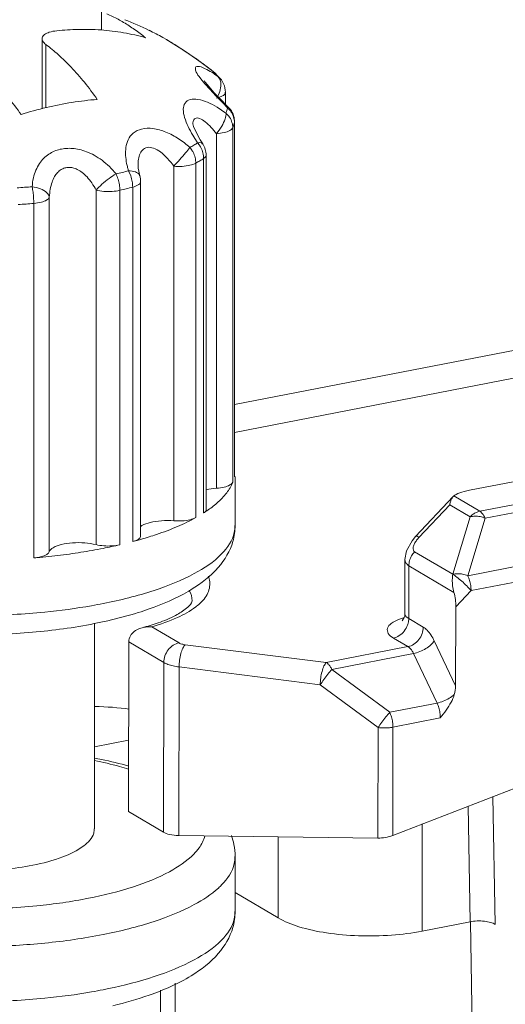
# Model space of a CAD drawing. Extents: x 1295 to 8590, y -326 to 1145.
# Drawn here: x 6955 to 6956, y 1069 to 1073 of the extents above; entities that cross this region are included whole.
import ezdxf

# ---------------------------------------------------------------- set-up
doc = ezdxf.new("R2010")
doc.units = 0
doc.header["$LTSCALE"] = 30.734
doc.header["$MEASUREMENT"] = 0
doc.layers.get('0').update_dxf_attribs({"linetype": 'CONTINUOUS'})
doc.layers.add('02___PRT_ALL_AXES', color=7, linetype='CONTINUOUS')

msp = doc.modelspace()

# ---------------------------------------------------------------- linework, layer by layer
at = {"color": 0, "linetype": 'ByBlock', "lineweight": 0}
for p, q in [((6954.8749, 1072.6147), (6954.8749, 1072.5522)), ((6954.6722, 1072.2848), (6954.6722, 1072.5227)), ((6955.0835, 1072.5268), (6955.096, 1072.5197)), ((6955.1115, 1072.5104), (6955.0973, 1072.5189)), ((6954.6856, 1072.2885), (6954.6856, 1072.503)), ((6955.254, 1072.4117), (6955.2086, 1072.4458)), ((6955.2063, 1072.3945), (6955.2163, 1072.3817)), ((6955.254, 1072.4117), (6955.254, 1072.4116)), ((6955.254, 1072.4116), (6955.2545, 1072.4112)), ((6955.2591, 1072.4073), (6955.2545, 1072.4112)), ((6955.279, 1072.3863), (6955.2707, 1072.3941)), ((6955.2768, 1072.3852), (6955.2707, 1072.3941)), ((6955.28, 1072.3749), (6955.2768, 1072.3852)), ((6955.2793, 1072.386), (6955.279, 1072.3863)), ((6955.2274, 1072.3751), (6955.2239, 1072.3798)), ((6955.2279, 1072.3673), (6955.2416, 1072.3518)), ((6955.2416, 1072.3518), (6955.254, 1072.3385)), ((6955.2795, 1072.3168), (6955.2583, 1072.3392)), ((6955.2733, 1072.323), (6955.2666, 1072.3211)), ((6955.286, 1072.3283), (6955.2733, 1072.323)), ((6955.3025, 1072.2935), (6955.2795, 1072.3168)), ((6955.296, 1072.3406), (6955.296, 1072.3)), ((6955.2979, 1072.2701), (6955.2682, 1072.2899)), ((6955.3066, 1072.2893), (6955.3025, 1072.2935)), ((6955.3067, 1072.2892), (6955.3033, 1072.2879)), ((6955.1877, 1072.2244), (6955.1863, 1072.2291)), ((6955.196, 1072.2047), (6955.1877, 1072.2244)), ((6955.3267, 1072.2383), (6955.3211, 1072.22)), ((6955.3211, 1072.22), (6955.3211, 1071.015)), ((6955.3269, 1072.24), (6955.3267, 1072.2383)), ((6955.3267, 1071.0333), (6955.3267, 1072.2383)), ((6955.3269, 1071.0351), (6955.3269, 1072.24)), ((6955.1851, 1072.1947), (6955.2014, 1072.1685)), ((6955.2104, 1072.1788), (6955.196, 1072.2047)), ((6955.2656, 1072.1998), (6955.2656, 1070.9948)), ((6955.219, 1072.1651), (6955.2104, 1072.1788)), ((6955.2185, 1072.1648), (6955.2163, 1072.1676)), ((6955.222, 1070.9107), (6955.222, 1072.1157)), ((6955.2302, 1072.127), (6955.2301, 1072.1251)), ((6955.2304, 1070.922), (6955.2304, 1072.127)), ((6954.9995, 1072.0825), (6954.9988, 1072.0931)), ((6955.005, 1072.0564), (6954.9995, 1072.0825)), ((6955.1204, 1072.089), (6955.1204, 1070.884)), ((6955.1951, 1072.0997), (6955.1951, 1070.8948)), ((6954.974, 1072.0562), (6954.9662, 1072.0737)), ((6955.005, 1072.0565), (6955.005, 1072.0566)), ((6954.9806, 1070.8133), (6954.9806, 1072.0182)), ((6955.0077, 1070.8322), (6955.0077, 1072.0371)), ((6954.6971, 1070.7788), (6954.6971, 1071.9838)), ((6954.856, 1072.008), (6954.856, 1070.803)), ((6954.9371, 1072.0074), (6954.9371, 1070.8025)), ((6954.6442, 1070.7579), (6954.6442, 1071.9628)), ((6957.9452, 1071.7886), (6955.3269, 1071.2788)), ((6957.991, 1071.7032), (6955.3269, 1071.1845)), ((6956.1264, 1070.9878), (6957.305, 1071.2172)), ((6956.1609, 1070.9164), (6957.4221, 1071.1619)), ((6956.1795, 1070.8929), (6957.4408, 1071.1385)), ((6955.3269, 1071.0351), (6955.3267, 1071.0333)), ((6955.3292, 1071.0351), (6955.3292, 1070.8685)), ((6955.943, 1070.831), (6956.0707, 1070.9665)), ((6956.0708, 1070.9665), (6956.0728, 1070.9685)), ((6956.1609, 1070.9164), (6956.0728, 1070.9685)), ((6957.5208, 1070.97), (6956.1204, 1070.6974)), ((6955.9543, 1070.8276), (6956.0591, 1070.9388)), ((6956.1284, 1070.8977), (6956.0591, 1070.9388)), ((6957.5321, 1070.9195), (6956.1316, 1070.6468)), ((6956.0693, 1070.7022), (6956.1284, 1070.8977)), ((6956.1204, 1070.6974), (6956.1795, 1070.8929)), ((6955.943, 1070.831), (6955.9307, 1070.8163)), ((6956.0693, 1070.7022), (6955.9396, 1070.779)), ((6955.9063, 1070.569), (6955.9067, 1070.7526)), ((6955.9196, 1070.552), (6955.9201, 1070.7313)), ((6956.0732, 1070.6406), (6955.9201, 1070.7313)), ((6956.0796, 1070.5917), (6956.1316, 1070.6468)), ((6956.0796, 1070.5917), (6956.079, 1070.3231)), ((6955.8967, 1070.5439), (6955.9045, 1070.5552)), ((6955.9064, 1070.5647), (6955.9063, 1070.569)), ((6955.9112, 1070.5581), (6955.9196, 1070.552)), ((6955.9184, 1070.5398), (6955.9196, 1070.552)), ((6955.9196, 1070.552), (6955.969, 1070.5227)), ((6954.8503, 1069.8373), (6954.8503, 1070.5344)), ((6955.0456, 1070.5237), (6955.1382, 1070.4688)), ((6955.8677, 1070.4856), (6955.917, 1070.4563)), ((6956.0064, 1070.4759), (6956.079, 1070.3231)), ((6954.9661, 1069.8958), (6954.9674, 1070.4728)), ((6954.9674, 1070.4728), (6955.0863, 1070.4024)), ((6955.1592, 1070.4628), (6955.6392, 1070.4022)), ((6955.6392, 1070.4022), (6955.917, 1070.4563)), ((6955.6579, 1070.3788), (6955.9357, 1070.4329)), ((6955.9357, 1070.4329), (6956.0158, 1070.2645)), ((6955.0863, 1070.4024), (6955.0849, 1069.8254)), ((6955.1385, 1070.3874), (6955.1372, 1069.8143)), ((6955.1385, 1070.3874), (6955.6186, 1070.3268)), ((6955.6579, 1070.3788), (6955.8547, 1070.2331)), ((6955.6186, 1070.3268), (6955.8154, 1070.1811)), ((6956.0158, 1070.2645), (6955.8547, 1070.2331)), ((6956.0269, 1070.2139), (6955.8658, 1070.1825)), ((6955.8154, 1070.1811), (6955.8145, 1069.8056)), ((6955.8658, 1070.1825), (6955.865, 1069.8146)), ((6955.865, 1069.8146), (6956.4434, 1070.0379)), ((6956.2061, 1069.9463), (6956.2131, 1069.5116)), ((6956.1217, 1069.9137), (6956.1281, 1069.5213)), ((6954.9661, 1069.8958), (6955.0849, 1069.8254)), ((6955.9657, 1069.8535), (6955.9657, 1069.4892)), ((6955.1372, 1069.8143), (6955.8145, 1069.8056)), ((6955.475, 1069.81), (6955.475, 1069.5342)), ((6955.3292, 1069.7436), (6955.3292, 1069.5559)), ((6955.475, 1069.5342), (6955.3292, 1069.6206)), ((6956.1281, 1069.5213), (6955.9657, 1069.4892)), ((6956.1855, 1066.1266), (6956.1299, 1069.5213)), ((6955.1246, 1069.3121), (6955.1246, 1067.3659)), ((6955.0747, 1069.2891), (6955.0747, 1067.3363))]:
    msp.add_line(p, q, dxfattribs=at)
for points in [[(6955.2086, 1072.4458), (6955.1568, 1072.4814), (6955.1115, 1072.5104)], [(6955.2583, 1072.3392), (6955.2402, 1072.3593), (6955.2274, 1072.3751)], [(6955.1863, 1072.2291), (6955.1855, 1072.2329), (6955.1855, 1072.2326)], [(6955.9307, 1070.8163), (6955.9121, 1070.7821), (6955.9067, 1070.7525)]]:
    msp.add_lwpolyline(points, dxfattribs=at)
for centre, radius, start, end in [((6954.5099, 1071.467), 1.2051, 64.1099, 68.3819), ((6954.5244, 1071.4971), 1.1718, 61.5005, 64.1032), ((6954.5401, 1071.5848), 1.0877, 58.0414, 59.2647), ((6954.1904, 1071.023), 1.7494, 56.8825, 58.0624), ((6954.1598, 1070.9758), 1.8057, 56.1249, 56.8892), ((6954.262, 1071.1263), 1.6238, 54.5908, 56.1603), ((6954.3414, 1071.2379), 1.4868, 53.8386, 54.5933), ((6954.4265, 1071.3539), 1.343, 52.338, 53.8473), ((6954.4905, 1071.4376), 1.2376, 52.1208, 52.3169), ((6954.504, 1071.4549), 1.2157, 51.8742, 52.1209), ((6955.2108, 1072.3568), 0.0698, 46.3374, 51.7957), ((6955.0899, 1072.2383), 0.2387, 43.0675, 46.3997), ((6955.0444, 1072.1824), 0.3109, 45.4591, 46.3396), ((6955.0509, 1072.189), 0.3016, 44.4682, 45.4595), ((6955.1066, 1072.2539), 0.2159, 40.5205, 43.0766), ((6955.0664, 1072.2039), 0.2801, 40.5379, 44.5036), ((6955.2257, 1072.3403), 0.0705, 24.5556, 40.7632), ((6955.8893, 1072.9078), 0.8542, 218.0127, 218.4511), ((6955.5783, 1072.6603), 0.4568, 218.3975, 219.8986), ((6955.2265, 1072.3407), 0.0695, 359.9544, 24.526), ((6957.1448, 1074.134), 2.6075, 223.5185, 224.3393), ((6955.176, 1072.3772), 0.1065, 328.2215, 331.964), ((6958.028, 1075.0056), 3.8483, 224.4308, 224.9269), ((6955.1941, 1072.3119), 0.1118, 342.9074, 347.6241), ((6955.2567, 1072.2397), 0.0704, 37.1638, 44.6593), ((6955.1869, 1072.3141), 0.1193, 338.3614, 342.9016), ((6955.2503, 1072.2165), 0.0716, 32.9823, 48.4061), ((6955.2573, 1072.2401), 0.0696, 16.6306, 37.167), ((6955.2568, 1072.24), 0.0702, 0.0378, 16.6167), ((6954.9196, 1072.615), 0.528, 298.9476, 300.6095), ((6955.1089, 1072.0975), 0.0864, 30.5486, 39.9459), ((6954.9456, 1072.5711), 0.4769, 300.6074, 302.4255), ((6955.1384, 1072.1129), 0.084, 32.6021, 41.4365), ((6955.1379, 1072.1126), 0.0845, 28.1271, 32.6166), ((6955.1602, 1072.1269), 0.0702, 16.2386, 33.0284), ((6955.1079, 1072.0969), 0.0876, 27.0589, 30.5709), ((6955.11, 1072.0978), 0.0854, 13.998, 27.1174), ((6954.9594, 1072.529), 0.4897, 300.6079, 302.4255), ((6955.1606, 1072.127), 0.0697, 359.9897, 16.2128), ((6955.267, 1072.1613), 0.3132, 194.2167, 196.2527), ((6954.9327, 1072.5742), 0.5421, 298.9476, 300.61), ((6954.5879, 1073.5058), 1.4812, 283.1103, 284.7995), ((6954.938, 1072.0372), 0.0697, 6.3644, 16.1403), ((6954.4382, 1074.4226), 2.4113, 273.5476, 274.7684), ((6954.5921, 1073.4888), 1.521, 283.1103, 284.7995), ((6954.9377, 1072.0372), 0.07, 359.9867, 6.3489), ((6954.4383, 1074.4302), 2.4759, 273.5476, 274.7684), ((6955.2229, 1071.056), 0.1063, 347.6472, 348.613), ((6954.9829, 1071.2872), 0.446, 302.4245, 304.1487), ((6954.6279, 1072.1478), 1.3803, 284.8045, 286.1076), ((6956.0352, 1070.7513), 0.1111, 136.6691, 138.966), ((6954.5482, 1072.474), 1.7162, 281.1569, 283.0978), ((6954.5141, 1072.4577), 1.8907, 279.9507, 281.1653), ((6954.6588, 1071.6611), 1.1412, 287.3817, 289.3567), ((6955.0509, 1070.7815), 0.2386, 307.2138, 308.9415), ((6954.5305, 1072.1533), 1.6501, 281.1517, 282.788), ((6955.9623, 1070.3462), 0.2164, 106.0607, 110.1702), ((6955.8497, 1070.5532), 0.0701, 340.3282, 348.9648), ((6955.0829, 1069.8411), 0.2792, 312.6455, 315.7922), ((6954.5141, 1071.145), 1.8907, 279.9507, 281.1653), ((6954.5239, 1071.0954), 1.8401, 281.1675, 281.733)]:
    msp.add_arc(centre, radius, start, end, dxfattribs=at)
for centre, major_axis, ratio, start_param, end_param in [((6956.1563, 1070.97), (0.0882, 0.0098), 0.24833, 1.889384, 2.785439), ((6956.0497, 1070.6094), (-0.0082, 0.0742), 0.38809, -1.855082, -1.180342), ((6956.0271, 1070.313), (0.0142, 0.0721), 0.691365, -1.706757, -1.296093), ((6954.6828, 1070.0298), (0.4978, 0.0854), 0.413493, 0.889066, 1.155119), ((6955.1713, 1069.8588), (0.0996, 0.0171), 0.413493, -2.689005, -1.990874), ((6955.835, 1069.8324), (0.0597, 0.0102), 0.413493, -1.990874, -1.118209)]:
    msp.add_ellipse(centre, major_axis=major_axis, ratio=ratio, start_param=start_param, end_param=end_param, dxfattribs=at)
for points, start_tangent, end_tangent in [([(6954.9497, 1072.5781), (6954.9121, 1072.5984), (6954.8923, 1072.6076)], (-0.860366, 0.509677), (-0.917375, 0.398023)), ([(6954.7221, 1072.5496), (6954.7959, 1072.5543), (6954.8727, 1072.5524), (6954.9498, 1072.5431), (6955.0245, 1072.526)], (0.994803, 0.101821), (0.961922, -0.273324)), ([(6955.0245, 1072.526), (6954.9873, 1072.5539), (6954.9497, 1072.5781)], (-0.780511, 0.625142), (-0.860366, 0.509677)), ([(6954.6724, 1072.5228), (6954.6728, 1072.5268), (6954.6806, 1072.5366)], (-0.021795, 0.999762), (0.797427, 0.603415)), ([(6954.6856, 1072.503), (6954.6742, 1072.5153), (6954.6724, 1072.5228)], (-0.797261, 0.603635), (-0.021795, 0.999762)), ([(6954.6806, 1072.5366), (6954.697, 1072.5447), (6954.7221, 1072.5496)], (0.797427, 0.603415), (0.994803, 0.101821)), ([(6954.8602, 1072.3163), (6954.8163, 1072.3745), (6954.7715, 1072.4257), (6954.7274, 1072.4686), (6954.6856, 1072.503)], (-0.574003, 0.818853), (-0.797261, 0.603635)), ([(6954.4263, 1072.4518), (6954.4689, 1072.4167), (6954.5133, 1072.3734), (6954.5578, 1072.3224), (6954.601, 1072.2651)], (0.797261, -0.603635), (0.574003, -0.818853)), ([(6955.2083, 1072.428), (6955.1959, 1072.4269), (6955.1948, 1072.4155), (6955.2063, 1072.3945)], (-0.981032, 0.193845), (0.617368, -0.786675)), ([(6955.2707, 1072.3941), (6955.2496, 1072.4085), (6955.2277, 1072.4208), (6955.2083, 1072.428)], (-0.809453, 0.587185), (-0.981032, 0.193845)), ([(6955.2701, 1072.3272), (6955.2785, 1072.3489), (6955.28, 1072.3749)], (0.469842, 0.882751), (-0.179653, 0.98373)), ([(6954.601, 1072.2651), (6954.6871, 1072.2889), (6954.774, 1072.3061), (6954.8602, 1072.3163)], (0.953012, 0.302932), (0.997044, 0.076835)), ([(6955.2352, 1072.3066), (6955.2026, 1072.3163), (6955.1758, 1072.3157), (6955.1586, 1072.304), (6955.1527, 1072.2827), (6955.1573, 1072.2545)], (-0.924828, 0.380387), (0.29356, -0.955941)), ([(6955.2957, 1072.3406), (6955.2954, 1072.3376), (6955.286, 1072.3283)], (0.046592, -0.998914), (-0.87948, -0.475936)), ([(6955.2682, 1072.2899), (6955.2352, 1072.3066)], (-0.859235, 0.511582), (-0.924828, 0.380387)), ([(6955.3267, 1072.2383), (6955.324, 1072.2566), (6955.316, 1072.2736), (6955.3033, 1072.2879)], (0, 1), (-0.757162, 0.653228)), ([(6955.1573, 1072.2545), (6955.1695, 1072.224), (6955.1851, 1072.1947)], (0.29356, -0.955941), (0.505163, -0.863024)), ([(6955.2656, 1072.1998), (6955.2475, 1072.2213), (6955.2272, 1072.2402), (6955.2079, 1072.2517), (6955.1935, 1072.252), (6955.1862, 1072.2408), (6955.1852, 1072.2326)], (-0.609938, 0.792449), (-0.004712, -0.999989)), ([(6955.2656, 1072.1998), (6955.2834, 1072.2253), (6955.295, 1072.2504)], (0.636923, 0.770927), (0.311992, 0.950085)), ([(6955.295, 1072.2504), (6955.2979, 1072.2701)], (0.311992, 0.950085), (-0.111553, 0.993759)), ([(6955.3211, 1072.22), (6955.3184, 1072.2383), (6955.3104, 1072.2555)], (0, 1), (-0.543263, 0.839563)), ([(6955.1752, 1072.153), (6955.137, 1072.1823), (6955.0933, 1072.2055), (6955.0493, 1072.2173), (6955.0111, 1072.2157), (6954.9825, 1072.2017), (6954.9651, 1072.1791), (6954.9575, 1072.1528), (6954.9566, 1072.1255), (6954.9601, 1072.0989), (6954.9633, 1072.0844)], (-0.747377, 0.6644), (0.245148, -0.969486)), ([(6955.3211, 1072.22), (6955.3115, 1072.2107), (6955.2919, 1072.2036)], (-0.36831, -0.929703), (-0.97384, -0.227236)), ([(6955.2919, 1072.2036), (6955.2656, 1072.1998)], (-0.97384, -0.227236), (-0.99765, -0.068513)), ([(6954.9239, 1072.0631), (6954.9014, 1072.0879), (6954.8763, 1072.1094), (6954.8501, 1072.1264), (6954.8239, 1072.1386), (6954.799, 1072.1462), (6954.7758, 1072.1497), (6954.7541, 1072.1498), (6954.7336, 1072.1467), (6954.7139, 1072.1403), (6954.6953, 1072.1302), (6954.6782, 1072.1162), (6954.6635, 1072.0981), (6954.6516, 1072.0759), (6954.6431, 1072.0495), (6954.6386, 1072.0197)], (-0.626075, 0.779763), (-0.078085, -0.996947)), ([(6955.1204, 1072.089), (6955.0994, 1072.1157), (6955.0752, 1072.1379), (6955.0509, 1072.1509), (6955.0296, 1072.1529), (6955.0136, 1072.1443), (6955.0039, 1072.1281), (6954.9996, 1072.1081), (6954.9988, 1072.0931)], (-0.567339, 0.823485), (0.00074, -1)), ([(6955.1204, 1072.089), (6955.141, 1072.1118), (6955.1606, 1072.1346), (6955.1752, 1072.153)], (0.68239, 0.730988), (0.596434, 0.802662)), ([(6955.2163, 1072.1676), (6955.2014, 1072.1685)], (-0.782778, 0.622301), (-0.986081, -0.166265)), ([(6955.222, 1072.1157), (6955.2196, 1072.1344), (6955.2125, 1072.1525)], (0, 1), (-0.471397, 0.881921)), ([(6955.1951, 1072.0997), (6955.1928, 1072.1185)], (0, 1), (-0.240789, 0.970577)), ([(6955.2301, 1072.1251), (6955.222, 1072.1157)], (-0.165733, -0.986171), (-0.843941, -0.536436)), ([(6954.856, 1072.008), (6954.8416, 1072.0323), (6954.8253, 1072.0527), (6954.8085, 1072.0681), (6954.7921, 1072.0783), (6954.7768, 1072.0838), (6954.7628, 1072.0853), (6954.7496, 1072.0833), (6954.737, 1072.0777), (6954.7252, 1072.068), (6954.7148, 1072.0538), (6954.7064, 1072.0351), (6954.7003, 1072.0115), (6954.6971, 1071.9838)], (-0.460787, 0.887511), (-0.055367, -0.998466)), ([(6955.1951, 1072.0997), (6955.1754, 1072.0926), (6955.149, 1072.0889), (6955.1204, 1072.089)], (-0.874947, -0.484219), (-0.997068, 0.076517)), ([(6954.856, 1072.008), (6954.8759, 1072.0278), (6954.9001, 1072.0475), (6954.9239, 1072.0631)], (0.659212, 0.751957), (0.869014, 0.494788)), ([(6954.9371, 1072.0074), (6954.9355, 1072.0265), (6954.931, 1072.0456), (6954.9239, 1072.0631)], (0, 1), (-0.450156, 0.89295)), ([(6954.9901, 1072.0699), (6954.9662, 1072.0737)], (-0.937736, 0.347349), (-0.999476, 0.032378)), ([(6954.9806, 1072.0182), (6954.9789, 1072.0372), (6954.974, 1072.0562)], (0, 1), (-0.328433, 0.944527)), ([(6955.0048, 1072.0565), (6955.0037, 1072.0596), (6954.9901, 1072.0699)], (-0.238252, 0.971203), (-0.937736, 0.347349)), ([(6954.6971, 1071.9838), (6954.6884, 1071.9993), (6954.6674, 1072.0121), (6954.6386, 1072.0197)], (-0.107798, 0.994173), (-0.98626, 0.165203)), ([(6954.6442, 1071.9628), (6954.6435, 1071.982), (6954.6416, 1072.0014), (6954.6386, 1072.0197)], (0, 1), (-0.199107, 0.979978)), ([(6954.9992, 1072.0257), (6954.9806, 1072.0182)], (-0.85127, -0.524728), (-0.966755, -0.255705)), ([(6955.0075, 1072.0371), (6955.0074, 1072.0351), (6954.9992, 1072.0257)], (0.069264, -0.997598), (-0.85127, -0.524728)), ([(6954.6971, 1071.9838), (6954.6887, 1071.9745), (6954.67, 1071.9671), (6954.6442, 1071.9628)], (-0.264247, -0.964455), (-0.996534, -0.083189)), ([(6954.9371, 1072.0074), (6954.9106, 1072.0037), (6954.882, 1072.0039), (6954.856, 1072.008)], (-0.973877, -0.227077), (-0.969122, 0.246581)), ([(6955.3211, 1071.015), (6955.3003, 1070.9789), (6955.2672, 1070.944), (6955.2332, 1070.9181)], (-0.36831, -0.929703), (-0.827417, -0.561589)), ([(6955.3211, 1071.015), (6955.3115, 1071.0058), (6955.2919, 1070.9986)], (-0.36831, -0.929703), (-0.97384, -0.227234)), ([(6955.2656, 1070.9948), (6955.2303, 1070.9898)], (-0.99765, -0.068513), (-0.976593, -0.215097)), ([(6955.2919, 1070.9986), (6955.2656, 1070.9948)], (-0.97384, -0.227234), (-0.99765, -0.068513)), ([(6956.0591, 1070.9388), (6956.0622, 1070.951), (6956.0667, 1070.9611), (6956.0708, 1070.9665)], (0.172367, 0.985033), (0.683339, 0.730101)), ([(6955.2302, 1070.922), (6955.2301, 1070.9201), (6955.222, 1070.9107)], (0.078639, -0.996903), (-0.843941, -0.536436)), ([(6956.1284, 1070.8977), (6956.1383, 1070.9064), (6956.1493, 1070.9127), (6956.1609, 1070.9164)], (0.68589, 0.727705), (0.981571, 0.191097)), ([(6956.1795, 1070.8929), (6956.1739, 1070.903), (6956.1675, 1070.911), (6956.1609, 1070.9164)], (-0.429255, 0.903183), (-0.860365, 0.509678)), ([(6955.1204, 1070.884), (6955.0784, 1070.8841), (6955.0401, 1070.8784), (6955.0121, 1070.8677), (6955.0068, 1070.8643)], (-0.997068, 0.076517), (-0.80066, -0.599119)), ([(6955.1951, 1070.8948), (6955.1333, 1070.8647), (6955.0614, 1070.8374), (6955.0108, 1070.8216)], (-0.874947, -0.484219), (-0.96069, -0.277625)), ([(6955.1951, 1070.8948), (6955.1754, 1070.8877), (6955.149, 1070.8839), (6955.1204, 1070.884)], (-0.874947, -0.484219), (-0.997068, 0.076517)), ([(6956.1284, 1070.8977), (6956.1445, 1070.8997), (6956.1621, 1070.8981), (6956.1795, 1070.8929)], (0.968364, 0.249543), (0.927742, -0.373221)), ([(6953.5334, 1070.8689), (6953.5374, 1070.8288), (6953.5805, 1070.7381), (6953.6677, 1070.6598), (6953.8044, 1070.5921), (6953.9881, 1070.5395), (6954.1965, 1070.5075), (6954.4177, 1070.496), (6954.6396, 1070.505), (6954.8497, 1070.5344)], (-0.002366, -0.999997), (0.981056, 0.193725)), ([(6954.8408, 1070.5954), (6954.6813, 1070.5737), (6954.4676, 1070.5618), (6954.2515, 1070.5678), (6954.046, 1070.5913), (6953.8632, 1070.6308), (6953.7134, 1070.6842), (6953.6051, 1070.7483), (6953.5449, 1070.8194), (6953.5338, 1070.8687)], (-0.984942, -0.172885), (-0.017818, 0.999841)), ([(6955.3286, 1070.8685), (6955.3263, 1070.8441), (6955.2831, 1070.7715), (6955.1901, 1070.7045), (6955.0532, 1070.6472), (6954.8802, 1070.6027)], (0.016199, -0.999869), (-0.981056, -0.193725)), ([(6955.1688, 1070.6436), (6955.1796, 1070.6501), (6955.2719, 1070.7257), (6955.3213, 1070.8137), (6955.3291, 1070.8685)], (0.86471, 0.502272), (0.002366, 0.999997)), ([(6954.856, 1070.803), (6954.8178, 1070.809), (6954.7759, 1070.809), (6954.7377, 1070.8032), (6954.7098, 1070.7925), (6954.6971, 1070.7788)], (-0.969122, 0.246581), (-0.264247, -0.964455)), ([(6955.0075, 1070.8321), (6955.0074, 1070.8301), (6954.9992, 1070.8207), (6954.9806, 1070.8133)], (0.063864, -0.997959), (-0.966755, -0.255705)), ([(6955.9345, 1070.7926), (6955.9376, 1070.8033), (6955.9444, 1070.8153), (6955.9513, 1070.8243)], (0.122273, 0.992497), (0.65635, 0.754456)), ([(6955.9434, 1070.8309), (6955.9437, 1070.8314), (6955.9543, 1070.8276)], (0.332469, 0.943114), (0.860366, -0.509677)), ([(6954.8802, 1070.7902), (6954.8046, 1070.7769), (6954.7257, 1070.7661), (6954.6442, 1070.7579)], (-0.981056, -0.193725), (-0.996534, -0.083189)), ([(6954.6971, 1070.7788), (6954.6887, 1070.7695), (6954.67, 1070.7621), (6954.6442, 1070.7579)], (-0.264247, -0.964455), (-0.996534, -0.083189)), ([(6954.9371, 1070.8025), (6954.9106, 1070.7987), (6954.882, 1070.7989), (6954.856, 1070.803)], (-0.973877, -0.227077), (-0.969122, 0.246581)), ([(6955.9201, 1070.7313), (6955.9224, 1070.7483), (6955.9291, 1070.7647), (6955.9396, 1070.779)], (0.002258, 0.999997), (0.685972, 0.727628)), ([(6955.9396, 1070.779), (6955.9352, 1070.7843), (6955.9345, 1070.7926)], (-0.861634, 0.507531), (0.122273, 0.992497)), ([(6955.9201, 1070.7313), (6955.9091, 1070.7424), (6955.9068, 1070.7523)], (-0.862913, 0.505352), (-0.011603, 0.999933)), ([(6955.2372, 1070.6961), (6955.2426, 1070.6769), (6955.2337, 1070.6338), (6955.2009, 1070.596)], (0.399092, -0.916911), (-0.777285, -0.629149)), ([(6956.0693, 1070.7022), (6956.0677, 1070.6838), (6956.0688, 1070.663), (6956.0732, 1070.6406)], (-0.172367, -0.985033), (0.265721, -0.96405)), ([(6956.0693, 1070.7022), (6956.0853, 1070.7042), (6956.1029, 1070.7026), (6956.1204, 1070.6974)], (0.968364, 0.249543), (0.927742, -0.373221)), ([(6956.0693, 1070.7022), (6956.0831, 1070.6927), (6956.0998, 1070.6788), (6956.1169, 1070.6626), (6956.1316, 1070.6468)], (0.860366, -0.509677), (0.651002, -0.759076)), ([(6956.1316, 1070.6468), (6956.1303, 1070.6641), (6956.1264, 1070.6815), (6956.1204, 1070.6974)], (0.002361, 0.999997), (-0.429255, 0.903183)), ([(6955.0371, 1070.5844), (6955.1688, 1070.6436)], (0.943397, 0.331666), (0.86471, 0.502272)), ([(6955.1727, 1070.6469), (6955.1831, 1070.6122)], (0.503201, -0.864169), (0.011228, -0.999937)), ([(6955.1831, 1070.6122), (6955.1803, 1070.605), (6955.1636, 1070.5867), (6955.1265, 1070.5625), (6955.0673, 1070.5371)], (-0.234647, -0.972081), (-0.943551, -0.331228)), ([(6955.1952, 1070.5915), (6955.1327, 1070.5551), (6955.0456, 1070.5237)], (-0.796291, -0.604913), (-0.961245, -0.275695)), ([(6954.8958, 1070.5442), (6954.9997, 1070.572)], (0.975124, 0.221661), (0.954267, 0.298956)), ([(6955.8877, 1070.5493), (6955.8601, 1070.535), (6955.8471, 1070.5185), (6955.8499, 1070.5013), (6955.8677, 1070.4856)], (-0.938284, -0.345866), (0.860366, -0.509677)), ([(6955.9045, 1070.5552), (6955.9064, 1070.5647)], (0.44321, 0.896418), (-0.019027, 0.999819)), ([(6955.9067, 1070.569), (6955.9071, 1070.5645), (6955.9112, 1070.5581)], (-0.066956, -0.997756), (0.708405, -0.705806)), ([(6954.9674, 1070.4728), (6954.9728, 1070.4928), (6954.9861, 1070.5077), (6955.004, 1070.5176), (6955.0134, 1070.5206)], (0.002361, 0.999997), (0.966927, 0.255054)), ([(6955.0673, 1070.5371), (6955.0134, 1070.5206)], (-0.943551, -0.331228), (-0.96666, -0.256063)), ([(6955.0134, 1070.5206), (6955.0245, 1070.5229), (6955.0456, 1070.5237)], (0.966927, 0.255054), (0.998126, -0.061188)), ([(6955.8677, 1070.4856), (6955.8875, 1070.4937), (6955.9044, 1070.5092), (6955.9156, 1070.5297)], (0.981571, 0.191097), (0.336066, 0.941838)), ([(6955.917, 1070.4563), (6955.9369, 1070.4645), (6955.9537, 1070.48), (6955.965, 1070.5004), (6955.969, 1070.5227)], (0.981571, 0.191097), (0.002361, 0.999997)), ([(6955.969, 1070.5227), (6955.9823, 1070.512), (6955.9951, 1070.496), (6956.0064, 1070.4759)], (0.860366, -0.509677), (0.429255, -0.903183)), ([(6955.9357, 1070.4329), (6955.957, 1070.4393), (6955.9779, 1070.4497), (6955.9952, 1070.4625), (6956.0064, 1070.4759)], (0.981571, 0.191097), (0.496519, 0.868026)), ([(6955.0863, 1070.4024), (6955.0903, 1070.4248), (6955.1015, 1070.4452), (6955.1184, 1070.4607), (6955.1382, 1070.4688)], (0.002361, 0.999997), (0.981571, 0.191097)), ([(6955.1592, 1070.4628), (6955.1509, 1070.4642), (6955.1437, 1070.4663), (6955.1382, 1070.4688)], (-0.992139, 0.125141), (-0.860366, 0.509677)), ([(6955.1385, 1070.3874), (6955.1402, 1070.4104), (6955.1446, 1070.4328), (6955.1513, 1070.4512), (6955.1592, 1070.4628)], (0.002361, 0.999997), (0.730701, 0.682697)), ([(6955.917, 1070.4563), (6955.9237, 1070.451), (6955.93, 1070.443), (6955.9357, 1070.4329)], (0.860366, -0.509677), (0.429255, -0.903183)), ([(6955.0863, 1070.4024), (6955.1001, 1070.3961), (6955.1178, 1070.391), (6955.1385, 1070.3874)], (0.860366, -0.509677), (0.992139, -0.125141)), ([(6955.6392, 1070.4022), (6955.6313, 1070.3906), (6955.6246, 1070.3721), (6955.6202, 1070.3497), (6955.6186, 1070.3268)], (-0.730701, -0.682697), (-0.002361, -0.999997)), ([(6955.6579, 1070.3788), (6955.6449, 1070.3631), (6955.6311, 1070.3448), (6955.6186, 1070.3268)], (-0.655018, -0.755614), (-0.554546, -0.832153)), ([(6955.6392, 1070.4022), (6955.6459, 1070.3969), (6955.6522, 1070.3889), (6955.6579, 1070.3788)], (0.860366, -0.509677), (0.429255, -0.903183)), ([(6956.0746, 1070.2935), (6956.0573, 1070.2809), (6956.0367, 1070.2707), (6956.0158, 1070.2645)], (-0.743055, -0.66923), (-0.981571, -0.191097)), ([(6956.0746, 1070.2935), (6956.0636, 1070.2671), (6956.0471, 1070.2406), (6956.0269, 1070.2139)], (-0.285088, -0.958501), (-0.616546, -0.787319)), ([(6956.0158, 1070.2645), (6956.0218, 1070.2486), (6956.0256, 1070.2312), (6956.0269, 1070.2139)], (0.429255, -0.903183), (-0.002361, -0.999997)), ([(6955.8547, 1070.2331), (6955.8418, 1070.2174), (6955.828, 1070.1992), (6955.8154, 1070.1811)], (-0.655018, -0.755614), (-0.554546, -0.832153)), ([(6955.8547, 1070.2331), (6955.8607, 1070.2172), (6955.8645, 1070.1999), (6955.8658, 1070.1825)], (0.429255, -0.903183), (-0.002361, -0.999997)), ([(6955.8658, 1070.1825), (6955.8497, 1070.1804), (6955.8324, 1070.1799), (6955.8154, 1070.1811)], (-0.981571, -0.191097), (-0.992139, 0.125141)), ([(6954.9674, 1070.0499), (6954.8744, 1070.0728), (6954.8505, 1070.0777)], (-0.962146, 0.272535), (-0.980934, 0.194343)), ([(6954.9669, 1070.0398), (6954.9358, 1070.0489), (6954.8508, 1070.0696)], (-0.955514, 0.294944), (-0.978385, 0.206792)), ([(6954.5454, 1069.6994), (6954.6408, 1069.7132), (6954.7427, 1069.7414), (6954.8141, 1069.7791), (6954.848, 1069.8224), (6954.8495, 1069.8373)], (0.995424, 0.095552), (-0.035178, 0.999381)), ([(6955.2066, 1069.7723), (6955.2263, 1069.8129)], (0.587727, 0.809059), (0.236099, 0.971729)), ([(6955.3291, 1069.7434), (6955.3251, 1069.7835), (6955.3162, 1069.8138)], (0.002366, 0.999997), (-0.355677, 0.934609)), ([(6954.8304, 1069.6009), (6954.9835, 1069.6402), (6955.1054, 1069.6912), (6955.1882, 1069.7508), (6955.2066, 1069.7723)], (0.981056, 0.193725), (0.587727, 0.809059)), ([(6955.2831, 1069.6464), (6955.3263, 1069.719), (6955.3286, 1069.7434)], (0.697075, 0.716999), (-0.016199, 0.999869)), ([(6954.8802, 1069.4776), (6955.0532, 1069.522), (6955.1901, 1069.5794), (6955.2721, 1069.6357)], (0.981056, 0.193725), (0.735372, 0.677664)), ([(6954.5464, 1069.5672), (6954.6543, 1069.5752), (6954.8304, 1069.6009)], (0.998761, 0.049766), (0.981056, 0.193725)), ([(6955.3286, 1069.5559), (6955.3263, 1069.5314), (6955.2831, 1069.4589), (6955.1901, 1069.3918), (6955.0532, 1069.3345), (6954.898, 1069.2937)], (0.016199, -0.999869), (-0.979096, -0.203399)), ([(6954.9133, 1069.2356), (6955.0371, 1069.2718), (6955.1796, 1069.3374), (6955.2719, 1069.413), (6955.3213, 1069.5011), (6955.3291, 1069.5559)], (0.972402, 0.23331), (0.002366, 0.999997)), ([(6955.9657, 1069.4892), (6955.8608, 1069.4755), (6955.7486, 1069.4734), (6955.64, 1069.4834), (6955.5458, 1069.5043), (6955.475, 1069.5342)], (-0.981056, -0.193725), (-0.860366, 0.509677)), ([(6956.2131, 1069.5116), (6956.1987, 1069.5186), (6956.1769, 1069.523), (6956.1518, 1069.5239), (6956.1281, 1069.5213)], (-0.777926, 0.628356), (-0.981056, -0.193725)), ([(6954.4855, 1069.437), (6954.6813, 1069.4486), (6954.8802, 1069.4776)], (0.999787, 0.020623), (0.981056, 0.193725)), ([(6954.8408, 1069.2827), (6954.6813, 1069.2611), (6954.4676, 1069.2492)], (-0.984942, -0.172885), (-0.999904, -0.013859))]:
    msp.add_spline(points, degree=3, dxfattribs=dict(at, start_tangent=start_tangent, end_tangent=end_tangent))
at = {"layer": '02___PRT_ALL_AXES', "color": 0, "linetype": 'ByBlock', "lineweight": 0}
msp.add_line((6954.9666, 1070.1388), (6954.8503, 1070.1158), dxfattribs=at)

doc.saveas('drawing.dxf')
